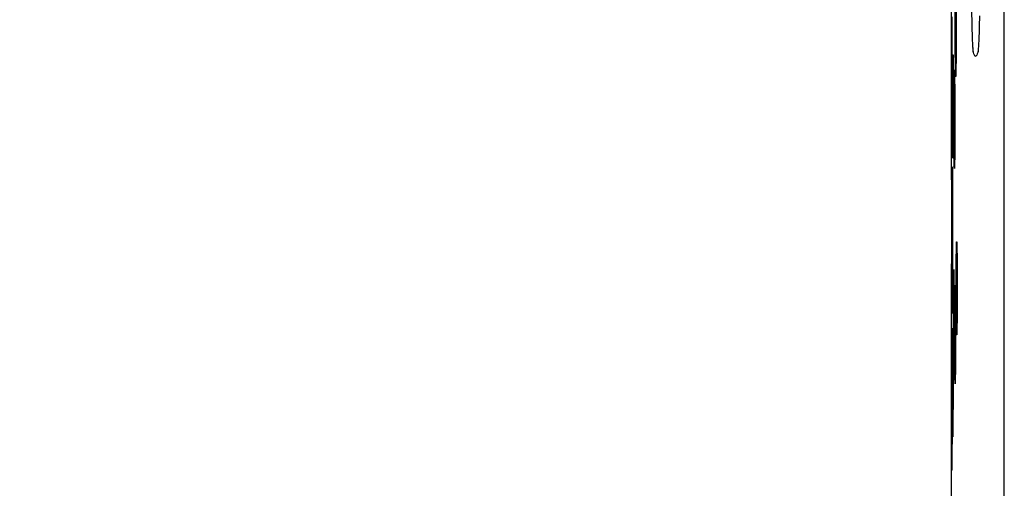
# Model space of a CAD drawing. Units: millimetres. Extents: x -181 to 86, y -157 to 100.
# Drawn here: x -165 to -152, y -36 to -30 of the extents above; entities that cross this region are included whole.
import ezdxf

# ---------------------------------------------------------------- set-up
doc = ezdxf.new("R2010")
doc.units = ezdxf.units.MM
doc.header["$LTSCALE"] = 16.335
doc.layers.get('0').update_dxf_attribs({"linetype": 'CONTINUOUS'})
doc.layers.add('COMPONENTI_DI_ASSIEME', color=7, linetype='CONTINUOUS')
doc.styles.get("Standard").update_dxf_attribs({"font": 'txt', "width": 0.8})
doc.dimstyles.new('DIMSTYLE_2', dxfattribs={"dimtxt": 3, "dimasz": 3, "dimexe": 1.5, "dimexo": 0.5, "dimgap": 0.75, "dimtad": 1, "dimdec": 1, "dimtxsty": 'STANDARD', "dimblk": '_FILLED', "dimblk1": '_FILLED', "dimblk2": '_FILLED', "dimcen": 0.09, "dimadec": 0, "dimazin": 0, "dimtfac": 1, "dimtdec": 1, "dimtofl": 0, "dimtmove": 0, "dimatfit": 3, "dimldrblk": '_FILLED', "dimfxl": 1, "dimtolj": 1, "dimarcsym": 0})

# ---------------------------------------------------------------- blocks, each defined once
blk = doc.blocks.new('_FILLED')
at = {"color": 0, "linetype": 'BYBLOCK'}
blk.add_solid([(0, 0), (-1, 0.3167), (-1, -0.3167)], dxfattribs=at)
blk = doc.blocks.new('*D2')
at = {"color": 7, "linetype": 'CONTINUOUS'}
for p, q in [((-154.041, 57.441), (-177.841, 57.441)), ((-176.341, 57.441), (-176.341, 0)), ((-176.341, -57.44), (-176.341, 0)), ((-153.028, -57.44), (-177.841, -57.44))]:
    blk.add_line(p, q, dxfattribs=at)
at = {"color": 7, "linetype": 'CONTINUOUS', "xscale": 3, "yscale": 3, "zscale": 3}
for p, rotation in [((-176.341, 57.441), 90), ((-176.341, -57.44), 270)]:
    blk.add_blockref('_FILLED', p, dxfattribs=dict(at, rotation=rotation))

msp = doc.modelspace()

# ---------------------------------------------------------------- linework, layer by layer
at = {"layer": 'COMPONENTI_DI_ASSIEME', "color": 253, "linetype": 'CONTINUOUS'}
for p, q in [((-152.499, -56.33), (-152.499, 56.33)), ((-153.119, -30.052), (-153.119, -30.063)), ((-153.119, -30.085), (-153.119, -30.096)), ((-153.119, -30.118), (-153.119, -30.129)), ((-153.128, -30.523), (-153.129, -30.4)), ((-153.12, -30.382), (-153.12, -30.391)), ((-153.12, -30.399), (-153.12, -30.4)), ((-153.119, -30.315), (-153.119, -30.32)), ((-153.161, -30.599), (-153.16, -30.483)), ((-153.16, -30.483), (-153.16, -30.457)), ((-153.158, -30.441), (-153.158, -30.449)), ((-153.158, -30.461), (-153.158, -30.463)), ((-153.157, -30.469), (-153.157, -30.471)), ((-153.157, -30.489), (-153.157, -30.499)), ((-153.157, -30.502), (-153.157, -30.505)), ((-153.127, -30.603), (-153.128, -30.523)), ((-153.12, -30.416), (-153.12, -30.424)), ((-153.12, -30.462), (-153.12, -30.47)), ((-153.12, -30.498), (-153.12, -30.501)), ((-153.171, -30.602), (-153.171, -30.726)), ((-153.162, -30.858), (-153.161, -30.599)), ((-153.126, -30.648), (-153.127, -30.603)), ((-153.126, -30.67), (-153.126, -30.648)), ((-153.122, -30.636), (-153.122, -30.64)), ((-153.122, -30.652), (-153.122, -30.66)), ((-153.123, -30.668), (-153.123, -30.67)), ((-153.162, -31.166), (-153.162, -30.858)), ((-153.155, -30.837), (-153.155, -30.865)), ((-153.155, -30.87), (-153.155, -30.893)), ((-153.155, -30.903), (-153.155, -30.903)), ((-153.155, -30.921), (-153.155, -30.931)), ((-153.155, -30.959), (-153.155, -30.969)), ((-153.155, -30.971), (-153.155, -30.978)), ((-153.155, -31.006), (-153.155, -31.016)), ((-153.155, -31.025), (-153.155, -31.035)), ((-153.136, -31.009), (-153.136, -31.019)), ((-153.171, -31.082), (-153.171, -31.094)), ((-153.171, -31.129), (-153.171, -31.144)), ((-153.171, -31.163), (-153.171, -31.174)), ((-153.161, -31.458), (-153.162, -31.166)), ((-153.155, -31.062), (-153.155, -31.072)), ((-153.155, -31.09), (-153.155, -31.108)), ((-153.155, -31.11), (-153.155, -31.127)), ((-153.155, -31.144), (-153.155, -31.171)), ((-153.136, -31.085), (-153.136, -31.094)), ((-153.136, -31.118), (-153.136, -31.147)), ((-153.171, -31.182), (-153.171, -31.189)), ((-153.171, -31.231), (-153.171, -31.241)), ((-153.171, -31.255), (-153.171, -31.262)), ((-153.171, -31.264), (-153.171, -31.269)), ((-153.171, -31.283), (-153.171, -31.29)), ((-153.155, -31.198), (-153.155, -31.206)), ((-153.155, -31.213), (-153.155, -31.223)), ((-153.155, -31.247), (-153.155, -31.257)), ((-153.155, -31.281), (-153.155, -31.29)), ((-153.136, -31.199), (-153.136, -31.21)), ((-153.136, -31.284), (-153.136, -31.312)), ((-153.171, -31.323), (-153.171, -31.343)), ((-153.171, -31.349), (-153.171, -31.356)), ((-153.171, -31.359), (-153.171, -31.368)), ((-153.171, -31.374), (-153.171, -31.381)), ((-153.171, -31.389), (-153.171, -31.393)), ((-153.171, -31.419), (-153.171, -31.428)), ((-153.155, -31.378), (-153.156, -31.398)), ((-153.155, -31.33), (-153.155, -31.338)), ((-153.155, -31.346), (-153.155, -31.361)), ((-153.136, -31.317), (-153.136, -31.342)), ((-153.136, -31.371), (-153.136, -31.381)), ((-153.136, -31.382), (-153.136, -31.409)), ((-153.16, -31.649), (-153.161, -31.458)), ((-153.156, -31.468), (-153.156, -31.486)), ((-153.156, -31.51), (-153.156, -31.516)), ((-153.156, -31.522), (-153.156, -31.522)), ((-153.136, -31.525), (-153.136, -31.533)), ((-153.173, -31.662), (-153.173, -31.63)), ((-153.173, -31.706), (-153.173, -31.662)), ((-153.172, -31.64), (-153.172, -31.643)), ((-153.172, -31.668), (-153.172, -31.671)), ((-153.16, -31.711), (-153.16, -31.649)), ((-153.156, -31.561), (-153.156, -31.566)), ((-153.144, -31.698), (-153.144, -31.567)), ((-153.136, -31.596), (-153.137, -31.618)), ((-153.137, -31.633), (-153.137, -31.64)), ((-153.137, -31.66), (-153.137, -31.667)), ((-153.137, -31.673), (-153.137, -31.675)), ((-153.173, -31.718), (-153.173, -31.706)), ((-153.16, -31.731), (-153.16, -31.711)), ((-153.158, -31.716), (-153.158, -31.718)), ((-153.158, -31.72), (-153.158, -31.725)), ((-153.158, -31.732), (-153.158, -31.734)), ((-153.157, -31.679), (-153.157, -31.682)), ((-153.143, -31.799), (-153.144, -31.698)), ((-153.142, -31.842), (-153.143, -31.799)), ((-153.137, -31.732), (-153.137, -31.737)), ((-153.169, -32.063), (-153.168, -31.926)), ((-153.168, -31.926), (-153.167, -31.89)), ((-153.166, -31.882), (-153.166, -31.886)), ((-153.166, -31.89), (-153.166, -31.891)), ((-153.142, -31.863), (-153.142, -31.842)), ((-153.139, -31.859), (-153.139, -31.863)), ((-153.165, -32.04), (-153.165, -32.058)), ((-153.169, -32.358), (-153.169, -32.063)), ((-153.165, -32.064), (-153.165, -32.072)), ((-153.164, -32.131), (-153.164, -32.14)), ((-153.164, -32.142), (-153.164, -32.148)), ((-153.164, -32.17), (-153.164, -32.183)), ((-153.164, -32.219), (-153.164, -32.228)), ((-153.164, -32.229), (-153.164, -32.237)), ((-153.164, -32.26), (-153.164, -32.274)), ((-153.164, -32.283), (-153.164, -32.302)), ((-153.174, -32.415), (-153.174, -32.421)), ((-153.169, -32.737), (-153.169, -32.358)), ((-153.164, -32.325), (-153.164, -32.339)), ((-153.164, -32.349), (-153.164, -32.368)), ((-153.164, -32.377), (-153.164, -32.387)), ((-153.164, -32.392), (-153.164, -32.406)), ((-153.174, -32.454), (-153.174, -32.467)), ((-153.174, -32.483), (-153.174, -32.488)), ((-153.174, -32.508), (-153.174, -32.518)), ((-153.174, -32.534), (-153.174, -32.54)), ((-153.174, -32.562), (-153.174, -32.564)), ((-153.164, -32.453), (-153.164, -32.471)), ((-153.164, -32.481), (-153.164, -32.49)), ((-153.164, -32.495), (-153.164, -32.509)), ((-153.174, -32.579), (-153.174, -32.587)), ((-153.174, -32.59), (-153.174, -32.603)), ((-153.164, -32.592), (-153.164, -32.61)), ((-153.164, -32.619), (-153.164, -32.628)), ((-153.164, -32.634), (-153.164, -32.646)), ((-153.174, -32.703), (-153.174, -32.72)), ((-153.174, -32.764), (-153.174, -32.776)), ((-153.174, -32.807), (-153.174, -32.824)), ((-153.169, -33.04), (-153.169, -32.737)), ((-153.164, -32.698), (-153.164, -32.715)), ((-153.164, -32.724), (-153.164, -32.732)), ((-153.164, -32.737), (-153.164, -32.749)), ((-153.164, -32.798), (-153.164, -32.829)), ((-153.164, -32.852), (-153.164, -32.867)), ((-153.164, -32.868), (-153.164, -32.882)), ((-153.164, -32.889), (-153.164, -32.896)), ((-153.164, -32.925), (-153.164, -32.938)), ((-153.116, -33.026), (-153.115, -32.942)), ((-153.115, -32.942), (-153.114, -32.893)), ((-153.109, -32.868), (-153.109, -32.878)), ((-153.109, -32.889), (-153.109, -32.892)), ((-153.109, -32.893), (-153.109, -32.899)), ((-153.108, -32.925), (-153.108, -32.938)), ((-153.108, -32.942), (-153.108, -32.942)), ((-153.168, -33.202), (-153.169, -33.04)), ((-153.164, -33.002), (-153.165, -33.008)), ((-153.165, -33.015), (-153.165, -33.032)), ((-153.165, -33.041), (-153.165, -33.048)), ((-153.165, -33.054), (-153.165, -33.059)), ((-153.164, -32.959), (-153.164, -32.971)), ((-153.164, -32.978), (-153.164, -32.984)), ((-153.117, -33.183), (-153.116, -33.026)), ((-153.107, -32.993), (-153.107, -32.999)), ((-153.107, -33.004), (-153.107, -33.011)), ((-153.107, -33.063), (-153.107, -33.07)), ((-153.174, -33.072), (-153.174, -33.081)), ((-153.174, -33.113), (-153.174, -33.121)), ((-153.165, -33.08), (-153.165, -33.085)), ((-153.165, -33.089), (-153.165, -33.104)), ((-153.165, -33.113), (-153.165, -33.126)), ((-153.165, -33.178), (-153.165, -33.181)), ((-153.117, -33.396), (-153.117, -33.183)), ((-153.106, -33.116), (-153.106, -33.124)), ((-153.167, -33.238), (-153.168, -33.202)), ((-153.167, -33.254), (-153.167, -33.238)), ((-153.166, -33.239), (-153.166, -33.24)), ((-153.166, -33.242), (-153.166, -33.247)), ((-153.106, -33.256), (-153.106, -33.266)), ((-153.117, -33.613), (-153.117, -33.396)), ((-153.105, -33.411), (-153.105, -33.424)), ((-153.174, -33.528), (-153.174, -33.543)), ((-153.106, -33.522), (-153.106, -33.525)), ((-153.175, -33.737), (-153.176, -33.652)), ((-153.175, -33.691), (-153.175, -33.693)), ((-153.174, -33.596), (-153.174, -33.604)), ((-153.174, -33.608), (-153.174, -33.616)), ((-153.145, -33.626), (-153.145, -33.626)), ((-153.116, -33.78), (-153.117, -33.613)), ((-153.106, -33.597), (-153.106, -33.608)), ((-153.106, -33.701), (-153.106, -33.705)), ((-153.175, -33.747), (-153.175, -33.737)), ((-153.115, -33.894), (-153.116, -33.78)), ((-153.107, -33.79), (-153.107, -33.799)), ((-153.106, -33.725), (-153.106, -33.728)), ((-153.145, -33.935), (-153.145, -33.951)), ((-153.114, -33.948), (-153.115, -33.894)), ((-153.114, -33.976), (-153.114, -33.948)), ((-153.108, -33.913), (-153.108, -33.917)), ((-153.172, -34.101), (-153.172, -34.005)), ((-153.171, -33.972), (-153.171, -33.981)), ((-153.171, -33.984), (-153.171, -33.985)), ((-153.17, -34.002), (-153.17, -34.004)), ((-153.17, -34.024), (-153.17, -34.027)), ((-153.17, -34.031), (-153.17, -34.044)), ((-153.153, -34.289), (-153.153, -34.08)), ((-153.126, -34.039), (-153.126, -34.049)), ((-153.113, -33.998), (-153.114, -33.976)), ((-153.11, -33.996), (-153.11, -33.999)), ((-153.109, -33.976), (-153.109, -33.977)), ((-153.109, -33.98), (-153.109, -33.988)), ((-153.173, -34.426), (-153.172, -34.101)), ((-153.17, -34.141), (-153.17, -34.156)), ((-153.17, -34.169), (-153.17, -34.178)), ((-153.169, -34.207), (-153.169, -34.213)), ((-153.146, -34.196), (-153.146, -34.218)), ((-153.136, -34.25), (-153.136, -34.188)), ((-153.126, -34.09), (-153.126, -34.117)), ((-153.126, -34.123), (-153.126, -34.136)), ((-153.126, -34.2), (-153.126, -34.209)), ((-153.169, -34.22), (-153.169, -34.232)), ((-153.169, -34.271), (-153.169, -34.285)), ((-153.169, -34.292), (-153.169, -34.299)), ((-153.169, -34.303), (-153.169, -34.321)), ((-153.152, -34.423), (-153.153, -34.289)), ((-153.135, -34.448), (-153.136, -34.25)), ((-153.126, -34.236), (-153.127, -34.244)), ((-153.127, -34.295), (-153.127, -34.303)), ((-153.126, -34.218), (-153.126, -34.22)), ((-153.173, -34.873), (-153.173, -34.426)), ((-153.158, -34.4), (-153.158, -34.401)), ((-153.151, -34.469), (-153.152, -34.423)), ((-153.134, -34.556), (-153.135, -34.448)), ((-153.127, -34.434), (-153.128, -34.44)), ((-153.128, -34.446), (-153.128, -34.448)), ((-153.128, -34.459), (-153.128, -34.465)), ((-153.127, -34.379), (-153.127, -34.386)), ((-153.127, -34.407), (-153.127, -34.414)), ((-153.127, -34.42), (-153.127, -34.423)), ((-153.169, -34.59), (-153.169, -34.608)), ((-153.158, -34.569), (-153.158, -34.582)), ((-153.151, -34.492), (-153.151, -34.469)), ((-153.148, -34.478), (-153.148, -34.481)), ((-153.148, -34.483), (-153.148, -34.489)), ((-153.148, -34.495), (-153.148, -34.498)), ((-153.134, -34.603), (-153.134, -34.556)), ((-153.128, -34.543), (-153.129, -34.548)), ((-153.129, -34.552), (-153.129, -34.556)), ((-153.129, -34.556), (-153.129, -34.56)), ((-153.128, -34.471), (-153.128, -34.472)), ((-153.128, -34.482), (-153.128, -34.488)), ((-153.128, -34.493), (-153.128, -34.495)), ((-153.128, -34.524), (-153.128, -34.529)), ((-153.128, -34.534), (-153.128, -34.537)), ((-153.169, -34.626), (-153.169, -34.635)), ((-153.169, -34.678), (-153.169, -34.679)), ((-153.169, -34.696), (-153.169, -34.739)), ((-153.158, -34.593), (-153.158, -34.604)), ((-153.158, -34.604), (-153.158, -34.615)), ((-153.158, -34.658), (-153.158, -34.669)), ((-153.133, -34.627), (-153.134, -34.603)), ((-153.13, -34.626), (-153.13, -34.627)), ((-153.158, -34.732), (-153.158, -34.742)), ((-153.158, -34.773), (-153.158, -34.793)), ((-153.158, -34.813), (-153.158, -34.842)), ((-153.173, -35.037), (-153.173, -34.873)), ((-153.164, -35.061), (-153.165, -34.879)), ((-153.158, -34.847), (-153.158, -34.852)), ((-153.158, -34.88), (-153.158, -34.889)), ((-153.158, -34.898), (-153.158, -34.907)), ((-153.158, -34.934), (-153.158, -34.942)), ((-153.158, -34.96), (-153.158, -34.968)), ((-153.173, -35.067), (-153.173, -35.037)), ((-153.172, -35.368), (-153.173, -35.067)), ((-153.169, -35.022), (-153.169, -35.036)), ((-153.169, -35.037), (-153.169, -35.049)), ((-153.169, -35.063), (-153.169, -35.082)), ((-153.169, -35.097), (-153.169, -35.108)), ((-153.163, -35.246), (-153.164, -35.061)), ((-153.159, -35.024), (-153.159, -35.032)), ((-153.159, -35.047), (-153.159, -35.054)), ((-153.159, -35.062), (-153.159, -35.082)), ((-153.159, -35.089), (-153.159, -35.09)), ((-153.159, -35.208), (-153.16, -35.222)), ((-153.159, -35.141), (-153.159, -35.157)), ((-153.17, -35.277), (-153.17, -35.285)), ((-153.17, -35.336), (-153.17, -35.347)), ((-153.163, -35.303), (-153.163, -35.246)), ((-153.162, -35.322), (-153.163, -35.303)), ((-153.161, -35.32), (-153.161, -35.322)), ((-153.16, -35.226), (-153.16, -35.228)), ((-153.16, -35.278), (-153.16, -35.284)), ((-153.172, -35.414), (-153.172, -35.368)), ((-153.171, -35.427), (-153.172, -35.414)), ((-153.17, -35.398), (-153.171, -35.4)), ((-153.171, -35.405), (-153.171, -35.406)), ((-153.17, -35.361), (-153.17, -35.364))]:
    msp.add_line(p, q, dxfattribs=at)
at = {"layer": 'COMPONENTI_DI_ASSIEME', "color": 7, "linetype": 'CONTINUOUS'}
for p, q in [((-153.177, -32.032), (-153.177, -28.456)), ((-153.129, -29.974), (-153.129, -29.773)), ((-153.12, -29.801), (-153.119, -29.997)), ((-152.912, -30.009), (-152.915, -29.869)), ((-153.129, -30.193), (-153.129, -29.974)), ((-153.119, -29.997), (-153.119, -30.041)), ((-152.911, -30.095), (-152.913, -29.994)), ((-152.819, -29.92), (-152.821, -30.053)), ((-153.176, -30.032), (-153.176, -30.1)), ((-153.119, -30.041), (-153.119, -30.118)), ((-153.119, -30.118), (-153.119, -30.32)), ((-152.908, -30.184), (-152.911, -30.072)), ((-152.823, -30.12), (-152.826, -30.203)), ((-152.821, -30.046), (-152.824, -30.155)), ((-153.176, -30.205), (-153.176, -30.274)), ((-153.176, -30.274), (-153.176, -30.343)), ((-153.129, -30.4), (-153.129, -30.193)), ((-152.906, -30.234), (-152.908, -30.183)), ((-152.905, -30.279), (-152.907, -30.231)), ((-152.827, -30.233), (-152.83, -30.283)), ((-152.825, -30.18), (-152.828, -30.245)), ((-153.176, -30.343), (-153.176, -30.508)), ((-153.174, -30.72), (-153.173, -30.386)), ((-153.173, -30.386), (-153.173, -30.342)), ((-153.172, -30.33), (-153.172, -30.342)), ((-153.172, -30.333), (-153.172, -30.333)), ((-153.172, -30.333), (-153.172, -30.333)), ((-153.172, -30.341), (-153.172, -30.361)), ((-153.172, -30.359), (-153.172, -30.393)), ((-153.172, -30.386), (-153.172, -30.418)), ((-153.119, -30.32), (-153.12, -30.491)), ((-152.903, -30.316), (-152.904, -30.298)), ((-152.901, -30.346), (-152.902, -30.332)), ((-152.89, -30.41), (-152.896, -30.39)), ((-152.89, -30.41), (-152.896, -30.39)), ((-152.833, -30.333), (-152.834, -30.347)), ((-152.83, -30.298), (-152.831, -30.316)), ((-153.176, -30.508), (-153.176, -30.894)), ((-153.172, -30.418), (-153.171, -30.726)), ((-153.158, -30.434), (-153.158, -30.449)), ((-153.158, -30.449), (-153.158, -30.463)), ((-153.158, -30.463), (-153.157, -30.499)), ((-153.157, -30.499), (-153.156, -30.574)), ((-153.12, -30.491), (-153.121, -30.581)), ((-152.865, -30.441), (-152.868, -30.442)), ((-152.859, -30.436), (-152.865, -30.441)), ((-152.852, -30.426), (-152.859, -30.436)), ((-153.156, -30.574), (-153.155, -30.837)), ((-153.143, -30.684), (-153.142, -30.657)), ((-153.14, -30.631), (-153.14, -30.631)), ((-153.139, -30.632), (-153.139, -30.633)), ((-153.139, -30.633), (-153.139, -30.635)), ((-153.139, -30.636), (-153.139, -30.657)), ((-153.139, -30.639), (-153.139, -30.645)), ((-153.139, -30.655), (-153.138, -30.677)), ((-153.122, -30.649), (-153.123, -30.662)), ((-153.123, -30.662), (-153.123, -30.67)), ((-153.121, -30.581), (-153.122, -30.625)), ((-153.122, -30.625), (-153.122, -30.649)), ((-153.174, -31.094), (-153.174, -30.72)), ((-153.171, -30.726), (-153.171, -31.033)), ((-153.144, -30.904), (-153.143, -30.756)), ((-153.143, -30.756), (-153.143, -30.684)), ((-153.139, -30.669), (-153.138, -30.722)), ((-153.138, -30.717), (-153.137, -30.877)), ((-153.123, -30.67), (-153.123, -30.675)), ((-153.123, -30.675), (-153.123, -30.678)), ((-153.177, -30.899), (-153.177, -30.811)), ((-153.177, -30.904), (-153.177, -30.899)), ((-153.155, -30.837), (-153.155, -30.855)), ((-153.155, -30.855), (-153.155, -30.884)), ((-153.155, -30.884), (-153.155, -30.903)), ((-153.155, -30.903), (-153.155, -30.921)), ((-153.145, -31.117), (-153.144, -30.904)), ((-153.137, -30.875), (-153.136, -30.932)), ((-153.155, -30.921), (-153.155, -30.94)), ((-153.155, -30.94), (-153.155, -30.959)), ((-153.155, -30.959), (-153.155, -30.978)), ((-153.155, -30.978), (-153.155, -30.997)), ((-153.155, -31.025), (-153.155, -31.044)), ((-153.155, -31.044), (-153.155, -31.062)), ((-153.136, -30.93), (-153.136, -30.937)), ((-153.136, -30.937), (-153.136, -30.988)), ((-153.136, -30.988), (-153.136, -31.094)), ((-153.174, -31.162), (-153.174, -31.094)), ((-153.174, -31.263), (-153.174, -31.162)), ((-153.155, -31.062), (-153.155, -31.081)), ((-153.155, -31.081), (-153.155, -31.099)), ((-153.155, -31.127), (-153.155, -31.145)), ((-153.155, -31.145), (-153.155, -31.162)), ((-153.155, -31.162), (-153.155, -31.18)), ((-153.145, -31.349), (-153.145, -31.117)), ((-153.136, -31.094), (-153.136, -31.136)), ((-153.136, -31.136), (-153.136, -31.189)), ((-153.171, -31.182), (-153.171, -31.197)), ((-153.171, -31.283), (-153.171, -31.296)), ((-153.171, -31.296), (-153.171, -31.323)), ((-153.155, -31.18), (-153.155, -31.198)), ((-153.155, -31.223), (-153.155, -31.24)), ((-153.155, -31.24), (-153.155, -31.257)), ((-153.155, -31.257), (-153.155, -31.274)), ((-153.155, -31.274), (-153.155, -31.29)), ((-153.136, -31.189), (-153.136, -31.22)), ((-153.136, -31.22), (-153.136, -31.272)), ((-153.136, -31.272), (-153.136, -31.302)), ((-153.155, -31.376), (-153.156, -31.391)), ((-153.156, -31.391), (-153.156, -31.405)), ((-153.156, -31.405), (-153.156, -31.48)), ((-153.155, -31.314), (-153.155, -31.33)), ((-153.155, -31.33), (-153.155, -31.346)), ((-153.155, -31.346), (-153.155, -31.361)), ((-153.155, -31.361), (-153.155, -31.376)), ((-153.144, -31.567), (-153.145, -31.349)), ((-153.136, -31.302), (-153.136, -31.332)), ((-153.136, -31.332), (-153.136, -31.371)), ((-153.136, -31.371), (-153.136, -31.4)), ((-153.136, -31.4), (-153.136, -31.437)), ((-153.171, -31.467), (-153.172, -31.648)), ((-153.156, -31.48), (-153.156, -31.492)), ((-153.156, -31.492), (-153.156, -31.504)), ((-153.156, -31.504), (-153.156, -31.522)), ((-153.156, -31.522), (-153.156, -31.539)), ((-153.156, -31.539), (-153.156, -31.561)), ((-153.136, -31.437), (-153.136, -31.482)), ((-153.136, -31.482), (-153.136, -31.508)), ((-153.136, -31.508), (-153.136, -31.565)), ((-153.172, -31.648), (-153.172, -31.656)), ((-153.172, -31.656), (-153.172, -31.666)), ((-153.172, -31.666), (-153.172, -31.702)), ((-153.156, -31.595), (-153.157, -31.679)), ((-153.156, -31.561), (-153.156, -31.576)), ((-153.156, -31.576), (-153.156, -31.595)), ((-153.136, -31.565), (-153.137, -31.611)), ((-153.137, -31.611), (-153.137, -31.748)), ((-153.172, -31.702), (-153.172, -31.711)), ((-153.172, -31.711), (-153.172, -31.714)), ((-153.157, -31.679), (-153.158, -31.711)), ((-153.158, -31.711), (-153.158, -31.724)), ((-153.158, -31.724), (-153.158, -31.732)), ((-153.158, -31.732), (-153.158, -31.735)), ((-153.137, -31.748), (-153.138, -31.808)), ((-153.166, -31.876), (-153.166, -31.876)), ((-153.166, -31.876), (-153.166, -31.876)), ((-153.166, -31.876), (-153.166, -31.877)), ((-153.166, -31.877), (-153.166, -31.88)), ((-153.166, -31.88), (-153.166, -31.886)), ((-153.166, -31.886), (-153.166, -31.9)), ((-153.166, -31.9), (-153.165, -31.942)), ((-153.138, -31.808), (-153.139, -31.836)), ((-153.139, -31.836), (-153.139, -31.85)), ((-153.139, -31.85), (-153.139, -31.857)), ((-153.139, -31.857), (-153.139, -31.863)), ((-153.139, -31.863), (-153.139, -31.866)), ((-153.177, -32.032), (-153.177, -32.296)), ((-153.165, -31.942), (-153.165, -31.973)), ((-153.165, -31.973), (-153.165, -32.017)), ((-153.165, -32.017), (-153.165, -32.034)), ((-153.165, -32.034), (-153.165, -32.052)), ((-153.165, -32.052), (-153.165, -32.072)), ((-153.165, -32.072), (-153.165, -32.092)), ((-153.165, -32.092), (-153.165, -32.107)), ((-153.165, -32.107), (-153.165, -32.123)), ((-153.165, -32.123), (-153.164, -32.148)), ((-153.164, -32.148), (-153.164, -32.166)), ((-153.164, -32.166), (-153.164, -32.183)), ((-153.164, -32.183), (-153.164, -32.201)), ((-153.177, -32.296), (-153.177, -32.365)), ((-153.176, -32.561), (-153.175, -32.311)), ((-153.175, -32.284), (-153.175, -32.291)), ((-153.175, -32.288), (-153.175, -32.288)), ((-153.175, -32.288), (-153.175, -32.288)), ((-153.175, -32.289), (-153.175, -32.327)), ((-153.164, -32.201), (-153.164, -32.219)), ((-153.164, -32.219), (-153.164, -32.237)), ((-153.164, -32.237), (-153.164, -32.256)), ((-153.164, -32.283), (-153.164, -32.302)), ((-153.164, -32.302), (-153.164, -32.321)), ((-153.177, -32.365), (-153.177, -33.114)), ((-153.175, -32.322), (-153.175, -32.352)), ((-153.175, -32.348), (-153.174, -32.379)), ((-153.174, -32.375), (-153.174, -32.378)), ((-153.174, -32.378), (-153.174, -32.391)), ((-153.174, -32.391), (-153.174, -32.403)), ((-153.174, -32.403), (-153.174, -32.415)), ((-153.164, -32.406), (-153.164, -32.424)), ((-153.176, -32.618), (-153.176, -32.561)), ((-153.174, -32.454), (-153.174, -32.467)), ((-153.176, -32.679), (-153.176, -32.618)), ((-153.176, -33.155), (-153.176, -32.679)), ((-153.174, -32.653), (-153.174, -32.67)), ((-153.174, -32.67), (-153.174, -32.703)), ((-153.164, -32.845), (-153.164, -32.86)), ((-153.164, -32.889), (-153.164, -32.904)), ((-153.164, -32.904), (-153.164, -32.918)), ((-153.164, -32.918), (-153.164, -32.925)), ((-153.164, -32.925), (-153.164, -32.938)), ((-153.11, -32.848), (-153.11, -32.848)), ((-153.11, -32.848), (-153.11, -32.849)), ((-153.11, -32.849), (-153.11, -32.851)), ((-153.11, -32.851), (-153.11, -32.854)), ((-153.11, -32.854), (-153.11, -32.859)), ((-153.11, -32.859), (-153.109, -32.866)), ((-153.109, -32.866), (-153.109, -32.878)), ((-153.109, -32.878), (-153.109, -32.899)), ((-153.109, -32.899), (-153.108, -32.938)), ((-153.108, -32.938), (-153.107, -33.011)), ((-153.174, -33.064), (-153.174, -33.502)), ((-153.164, -33.002), (-153.165, -33.014)), ((-153.165, -33.014), (-153.165, -33.026)), ((-153.165, -33.026), (-153.165, -33.037)), ((-153.165, -33.054), (-153.165, -33.064)), ((-153.165, -33.064), (-153.165, -33.075)), ((-153.164, -32.978), (-153.164, -32.99)), ((-153.164, -32.99), (-153.164, -33.002)), ((-153.107, -33.011), (-153.106, -33.148)), ((-153.177, -33.135), (-153.177, -33.114)), ((-153.177, -35.773), (-153.177, -33.135)), ((-153.176, -33.652), (-153.176, -33.155)), ((-153.165, -33.174), (-153.166, -33.224)), ((-153.165, -33.075), (-153.165, -33.09)), ((-153.165, -33.09), (-153.165, -33.099)), ((-153.165, -33.099), (-153.165, -33.113)), ((-153.165, -33.113), (-153.165, -33.122)), ((-153.165, -33.122), (-153.165, -33.134)), ((-153.165, -33.134), (-153.165, -33.15)), ((-153.165, -33.15), (-153.165, -33.174)), ((-153.106, -33.148), (-153.106, -33.332)), ((-153.166, -33.224), (-153.166, -33.24)), ((-153.166, -33.24), (-153.166, -33.248)), ((-153.166, -33.248), (-153.166, -33.251)), ((-153.153, -33.481), (-153.152, -33.308)), ((-153.152, -33.308), (-153.151, -33.241)), ((-153.149, -33.204), (-153.149, -33.204)), ((-153.149, -33.204), (-153.149, -33.207)), ((-153.149, -33.207), (-153.148, -33.209)), ((-153.148, -33.205), (-153.148, -33.216)), ((-153.148, -33.214), (-153.148, -33.24)), ((-153.148, -33.237), (-153.147, -33.322)), ((-153.147, -33.313), (-153.147, -33.317)), ((-153.147, -33.322), (-153.146, -33.428)), ((-153.146, -33.417), (-153.145, -33.626)), ((-153.134, -33.473), (-153.134, -33.443)), ((-153.13, -33.406), (-153.13, -33.406)), ((-153.13, -33.406), (-153.13, -33.407)), ((-153.13, -33.407), (-153.13, -33.409)), ((-153.13, -33.409), (-153.13, -33.412)), ((-153.13, -33.41), (-153.13, -33.424)), ((-153.13, -33.412), (-153.13, -33.416)), ((-153.13, -33.419), (-153.129, -33.444)), ((-153.129, -33.443), (-153.129, -33.491)), ((-153.106, -33.332), (-153.106, -33.525)), ((-153.174, -33.575), (-153.174, -33.584)), ((-153.154, -33.771), (-153.153, -33.481)), ((-153.136, -33.734), (-153.135, -33.551)), ((-153.135, -33.551), (-153.134, -33.473)), ((-153.129, -33.489), (-153.126, -33.827)), ((-153.106, -33.525), (-153.106, -33.705)), ((-153.174, -33.675), (-153.175, -33.681)), ((-153.175, -33.681), (-153.175, -33.686)), ((-153.175, -33.686), (-153.175, -33.691)), ((-153.175, -33.691), (-153.175, -33.696)), ((-153.175, -33.696), (-153.175, -33.7)), ((-153.175, -33.7), (-153.175, -33.707)), ((-153.174, -33.648), (-153.174, -33.655)), ((-153.174, -33.664), (-153.174, -33.67)), ((-153.174, -33.67), (-153.174, -33.675)), ((-153.145, -33.626), (-153.145, -33.951)), ((-153.175, -33.707), (-153.175, -33.726)), ((-153.175, -33.726), (-153.175, -33.744)), ((-153.153, -34.08), (-153.154, -33.771)), ((-153.137, -33.957), (-153.136, -33.734)), ((-153.126, -33.812), (-153.126, -33.958)), ((-153.106, -33.705), (-153.107, -33.846)), ((-153.161, -33.95), (-153.161, -33.964)), ((-153.161, -33.953), (-153.161, -33.954)), ((-153.161, -33.954), (-153.161, -33.957)), ((-153.161, -33.957), (-153.16, -33.979)), ((-153.145, -33.951), (-153.146, -34.186)), ((-153.136, -34.188), (-153.137, -33.957)), ((-153.126, -33.958), (-153.126, -34.019)), ((-153.108, -33.917), (-153.109, -33.956)), ((-153.109, -33.956), (-153.109, -33.977)), ((-153.107, -33.846), (-153.108, -33.917)), ((-153.171, -33.981), (-153.171, -33.992)), ((-153.171, -33.992), (-153.17, -34.032)), ((-153.17, -34.032), (-153.17, -34.041)), ((-153.17, -34.041), (-153.17, -34.095)), ((-153.164, -34.275), (-153.163, -34.033)), ((-153.163, -34.033), (-153.163, -33.976)), ((-153.16, -33.976), (-153.16, -34.026)), ((-153.16, -34.017), (-153.159, -34.164)), ((-153.126, -34.019), (-153.126, -34.059)), ((-153.126, -34.059), (-153.126, -34.107)), ((-153.109, -33.989), (-153.11, -33.996)), ((-153.11, -33.996), (-153.11, -34.001)), ((-153.11, -34.001), (-153.11, -34.004)), ((-153.11, -34.004), (-153.11, -34.006)), ((-153.109, -33.977), (-153.109, -33.989)), ((-153.17, -34.095), (-153.17, -34.104)), ((-153.17, -34.104), (-153.17, -34.117)), ((-153.17, -34.117), (-153.17, -34.126)), ((-153.17, -34.156), (-153.17, -34.167)), ((-153.17, -34.167), (-153.17, -34.178)), ((-153.169, -34.195), (-153.169, -34.207)), ((-153.159, -34.129), (-153.159, -34.135)), ((-153.159, -34.159), (-153.158, -34.401)), ((-153.146, -34.186), (-153.146, -34.21)), ((-153.146, -34.21), (-153.146, -34.248)), ((-153.126, -34.107), (-153.126, -34.136)), ((-153.126, -34.136), (-153.126, -34.191)), ((-153.126, -34.191), (-153.126, -34.227)), ((-153.177, -34.244), (-153.177, -34.243)), ((-153.176, -34.246), (-153.176, -34.274)), ((-153.176, -34.274), (-153.176, -34.345)), ((-153.169, -34.321), (-153.169, -34.554)), ((-153.165, -34.57), (-153.164, -34.275)), ((-153.146, -34.297), (-153.147, -34.414)), ((-153.146, -34.248), (-153.146, -34.297)), ((-153.127, -34.327), (-153.128, -34.488)), ((-153.126, -34.227), (-153.127, -34.278)), ((-153.127, -34.278), (-153.127, -34.327)), ((-153.176, -34.345), (-153.176, -34.793)), ((-153.158, -34.401), (-153.158, -34.56)), ((-153.147, -34.414), (-153.148, -34.459)), ((-153.148, -34.459), (-153.148, -34.481)), ((-153.165, -34.879), (-153.165, -34.57)), ((-153.148, -34.496), (-153.149, -34.499)), ((-153.148, -34.481), (-153.148, -34.491)), ((-153.148, -34.491), (-153.148, -34.496)), ((-153.128, -34.488), (-153.129, -34.56)), ((-153.129, -34.56), (-153.129, -34.596)), ((-153.158, -34.593), (-153.158, -34.615)), ((-153.158, -34.615), (-153.158, -34.636)), ((-153.158, -34.636), (-153.158, -34.658)), ((-153.158, -34.658), (-153.158, -34.679)), ((-153.158, -34.711), (-153.158, -34.732)), ((-153.129, -34.596), (-153.13, -34.615)), ((-153.13, -34.615), (-153.13, -34.626)), ((-153.13, -34.626), (-153.13, -34.633)), ((-153.13, -34.633), (-153.13, -34.636)), ((-153.13, -34.636), (-153.13, -34.638)), ((-153.176, -34.793), (-153.176, -35.326)), ((-153.169, -34.773), (-153.169, -34.979)), ((-153.158, -34.732), (-153.158, -34.753)), ((-153.158, -34.753), (-153.158, -34.773)), ((-153.158, -34.773), (-153.158, -34.793)), ((-153.158, -34.793), (-153.158, -34.813)), ((-153.158, -34.813), (-153.158, -34.832)), ((-153.158, -34.832), (-153.158, -34.852)), ((-153.158, -34.852), (-153.158, -34.87)), ((-153.158, -34.898), (-153.158, -34.916)), ((-153.158, -34.916), (-153.158, -34.934)), ((-153.158, -34.934), (-153.158, -34.96)), ((-153.158, -34.96), (-153.158, -34.976)), ((-153.158, -34.985), (-153.159, -35.001)), ((-153.159, -35.001), (-153.159, -35.024)), ((-153.159, -35.024), (-153.159, -35.039)), ((-153.159, -35.039), (-153.159, -35.061)), ((-153.159, -35.061), (-153.159, -35.075)), ((-153.159, -35.075), (-153.159, -35.089)), ((-153.159, -35.089), (-153.159, -35.109)), ((-153.158, -34.976), (-153.158, -34.985)), ((-153.177, -35.325), (-153.177, -35.152)), ((-153.159, -35.168), (-153.16, -35.217)), ((-153.16, -35.217), (-153.16, -35.284)), ((-153.159, -35.109), (-153.159, -35.134)), ((-153.159, -35.134), (-153.159, -35.152)), ((-153.159, -35.152), (-153.159, -35.168)), ((-153.176, -35.326), (-153.176, -35.609)), ((-153.17, -35.246), (-153.17, -35.255)), ((-153.17, -35.255), (-153.17, -35.264)), ((-153.17, -35.277), (-153.17, -35.285)), ((-153.17, -35.285), (-153.17, -35.294)), ((-153.17, -35.294), (-153.17, -35.302)), ((-153.17, -35.302), (-153.17, -35.309)), ((-153.17, -35.309), (-153.17, -35.317)), ((-153.17, -35.317), (-153.17, -35.324)), ((-153.17, -35.324), (-153.17, -35.334)), ((-153.17, -35.334), (-153.17, -35.344)), ((-153.17, -35.344), (-153.17, -35.353)), ((-153.16, -35.284), (-153.161, -35.307)), ((-153.161, -35.307), (-153.161, -35.318)), ((-153.161, -35.318), (-153.161, -35.323)), ((-153.161, -35.323), (-153.161, -35.325)), ((-153.161, -35.325), (-153.161, -35.326)), ((-153.17, -35.361), (-153.171, -35.406)), ((-153.171, -35.406), (-153.171, -35.418)), ((-153.171, -35.418), (-153.171, -35.423)), ((-153.171, -35.423), (-153.171, -35.424)), ((-153.17, -35.353), (-153.17, -35.361)), ((-153.177, -35.769), (-153.177, -35.73)), ((-153.177, -39.756), (-153.177, -35.773))]:
    msp.add_line(p, q, dxfattribs=at)
for points in [[(-153.176, -29.933), (-153.176, -29.998), (-153.176, -30.032)], [(-153.176, -30.1), (-153.176, -30.17), (-153.176, -30.205)], [(-152.9, -30.362), (-152.901, -30.339), (-152.903, -30.309), (-152.905, -30.273)], [(-152.829, -30.278), (-152.831, -30.315), (-152.833, -30.342), (-152.835, -30.364)], [(-153.173, -30.342), (-153.173, -30.329), (-153.173, -30.326), (-153.173, -30.324), (-153.173, -30.324), (-153.172, -30.326), (-153.172, -30.33)], [(-152.896, -30.39), (-152.897, -30.385), (-152.898, -30.378), (-152.899, -30.369), (-152.9, -30.359)], [(-152.896, -30.39), (-152.898, -30.379), (-152.9, -30.362)], [(-152.878, -30.436), (-152.884, -30.426), (-152.89, -30.41)], [(-152.839, -30.39), (-152.846, -30.41), (-152.852, -30.426)], [(-152.835, -30.359), (-152.836, -30.37), (-152.837, -30.378), (-152.838, -30.385), (-152.839, -30.39)], [(-152.835, -30.364), (-152.837, -30.379), (-152.839, -30.39)], [(-152.868, -30.442), (-152.871, -30.441), (-152.878, -30.436)], [(-153.142, -30.657), (-153.142, -30.636), (-153.141, -30.628)], [(-153.141, -30.628), (-153.141, -30.622), (-153.141, -30.618), (-153.141, -30.615), (-153.14, -30.615), (-153.14, -30.616), (-153.14, -30.618), (-153.14, -30.622), (-153.139, -30.629), (-153.139, -30.639)], [(-153.123, -30.678), (-153.123, -30.679), (-153.123, -30.68)], [(-153.176, -30.894), (-153.176, -30.903), (-153.176, -30.904), (-153.177, -30.904)], [(-153.171, -31.033), (-153.171, -31.05), (-153.171, -31.058), (-153.171, -31.066)], [(-153.155, -30.997), (-153.155, -31.016), (-153.155, -31.025)], [(-153.171, -31.066), (-153.171, -31.082), (-153.171, -31.089)], [(-153.171, -31.089), (-153.171, -31.129), (-153.171, -31.136), (-153.171, -31.144)], [(-153.171, -31.144), (-153.171, -31.159), (-153.171, -31.167), (-153.171, -31.174), (-153.171, -31.182)], [(-153.155, -31.099), (-153.155, -31.117), (-153.155, -31.127)], [(-153.173, -31.63), (-153.174, -31.295), (-153.174, -31.263)], [(-153.171, -31.197), (-153.171, -31.233), (-153.171, -31.241), (-153.171, -31.248), (-153.171, -31.255)], [(-153.171, -31.255), (-153.171, -31.269), (-153.171, -31.276), (-153.171, -31.283)], [(-153.155, -31.198), (-153.155, -31.215), (-153.155, -31.223)], [(-153.155, -31.29), (-153.155, -31.306), (-153.155, -31.314)], [(-153.171, -31.323), (-153.171, -31.336), (-153.171, -31.343), (-153.171, -31.349)], [(-153.171, -31.349), (-153.171, -31.362), (-153.171, -31.368), (-153.171, -31.374)], [(-153.171, -31.374), (-153.171, -31.387), (-153.171, -31.393)], [(-153.171, -31.393), (-153.171, -31.416), (-153.171, -31.422), (-153.171, -31.428)], [(-153.171, -31.428), (-153.171, -31.439), (-153.171, -31.445), (-153.171, -31.45)], [(-153.171, -31.45), (-153.171, -31.461), (-153.171, -31.467)], [(-153.172, -31.714), (-153.172, -31.715), (-153.172, -31.715)], [(-153.158, -31.735), (-153.158, -31.737), (-153.158, -31.737)], [(-153.139, -31.866), (-153.139, -31.867), (-153.139, -31.868)], [(-153.175, -32.311), (-153.175, -32.288), (-153.175, -32.284), (-153.175, -32.282), (-153.175, -32.281), (-153.175, -32.282), (-153.175, -32.284)], [(-153.164, -32.256), (-153.164, -32.274), (-153.164, -32.283)], [(-153.174, -32.415), (-153.174, -32.427), (-153.174, -32.434)], [(-153.174, -32.434), (-153.174, -32.447), (-153.174, -32.454)], [(-153.164, -32.321), (-153.164, -32.339), (-153.164, -32.349)], [(-153.164, -32.349), (-153.164, -32.368), (-153.164, -32.377)], [(-153.164, -32.377), (-153.164, -32.396), (-153.164, -32.406)], [(-153.164, -32.424), (-153.164, -32.443), (-153.164, -32.453)], [(-153.174, -32.467), (-153.174, -32.481), (-153.174, -32.488)], [(-153.174, -32.488), (-153.174, -32.503), (-153.174, -32.51), (-153.174, -32.518), (-153.174, -32.525)], [(-153.174, -32.525), (-153.174, -32.54), (-153.174, -32.548)], [(-153.174, -32.548), (-153.174, -32.564), (-153.174, -32.571), (-153.174, -32.579)], [(-153.164, -32.453), (-153.164, -32.471), (-153.164, -32.481)], [(-153.164, -32.481), (-153.164, -32.5), (-153.164, -32.509)], [(-153.164, -32.509), (-153.164, -32.528), (-153.164, -32.537)], [(-153.164, -32.537), (-153.164, -32.555), (-153.164, -32.564)], [(-153.164, -32.564), (-153.164, -32.583), (-153.164, -32.592)], [(-153.174, -32.579), (-153.174, -32.603), (-153.174, -32.612), (-153.174, -32.62)], [(-153.174, -32.62), (-153.174, -32.636), (-153.174, -32.644), (-153.174, -32.653)], [(-153.164, -32.592), (-153.164, -32.61), (-153.164, -32.619)], [(-153.164, -32.619), (-153.164, -32.637), (-153.164, -32.646)], [(-153.164, -32.646), (-153.164, -32.663), (-153.164, -32.672)], [(-153.164, -32.672), (-153.164, -32.689), (-153.164, -32.698)], [(-153.174, -32.703), (-153.174, -32.72), (-153.174, -32.729), (-153.174, -32.738), (-153.174, -32.746)], [(-153.174, -32.746), (-153.174, -32.824), (-153.174, -32.833), (-153.174, -32.842), (-153.174, -32.85)], [(-153.164, -32.698), (-153.164, -32.715), (-153.164, -32.724)], [(-153.164, -32.724), (-153.164, -32.74), (-153.164, -32.749)], [(-153.164, -32.749), (-153.164, -32.765), (-153.164, -32.773)], [(-153.164, -32.773), (-153.164, -32.79), (-153.164, -32.798)], [(-153.164, -32.798), (-153.164, -32.813), (-153.164, -32.821)], [(-153.174, -32.85), (-153.174, -32.928), (-153.174, -32.937), (-153.174, -32.946), (-153.174, -32.954)], [(-153.164, -32.821), (-153.164, -32.837), (-153.164, -32.845)], [(-153.164, -32.86), (-153.164, -32.875), (-153.164, -32.882), (-153.164, -32.889)], [(-153.164, -32.938), (-153.164, -32.952), (-153.164, -32.958)], [(-153.174, -32.954), (-153.174, -33.047), (-153.174, -33.056), (-153.174, -33.064)], [(-153.165, -33.037), (-153.165, -33.048), (-153.165, -33.054)], [(-153.164, -32.958), (-153.164, -32.971), (-153.164, -32.978)], [(-153.151, -33.241), (-153.151, -33.217), (-153.15, -33.208), (-153.15, -33.2), (-153.15, -33.194), (-153.15, -33.191), (-153.15, -33.188), (-153.149, -33.188), (-153.149, -33.19), (-153.149, -33.193), (-153.149, -33.198), (-153.148, -33.205)], [(-153.166, -33.251), (-153.166, -33.252), (-153.166, -33.253)], [(-153.149, -33.204), (-153.149, -33.203), (-153.149, -33.204)], [(-153.134, -33.443), (-153.133, -33.419), (-153.133, -33.41), (-153.133, -33.402), (-153.132, -33.396), (-153.132, -33.392), (-153.132, -33.389), (-153.132, -33.388), (-153.131, -33.389), (-153.131, -33.392), (-153.131, -33.396), (-153.13, -33.402), (-153.13, -33.41)], [(-153.174, -33.502), (-153.174, -33.566), (-153.174, -33.57), (-153.174, -33.575)], [(-153.174, -33.584), (-153.174, -33.592), (-153.174, -33.596)], [(-153.174, -33.596), (-153.174, -33.604), (-153.174, -33.608), (-153.174, -33.612)], [(-153.174, -33.612), (-153.174, -33.62), (-153.174, -33.624)], [(-153.174, -33.624), (-153.174, -33.631), (-153.174, -33.634)], [(-153.174, -33.634), (-153.174, -33.641), (-153.174, -33.645), (-153.174, -33.648)], [(-153.174, -33.655), (-153.174, -33.661), (-153.174, -33.664)], [(-153.163, -33.976), (-153.162, -33.957), (-153.162, -33.95), (-153.162, -33.945), (-153.162, -33.942), (-153.162, -33.94), (-153.161, -33.94), (-153.161, -33.942), (-153.161, -33.945), (-153.161, -33.95)], [(-153.161, -33.953), (-153.161, -33.953), (-153.161, -33.953)], [(-153.11, -34.006), (-153.11, -34.008), (-153.11, -34.008)], [(-153.17, -34.126), (-153.17, -34.136), (-153.17, -34.141)], [(-153.17, -34.141), (-153.17, -34.151), (-153.17, -34.156)], [(-153.17, -34.178), (-153.17, -34.189), (-153.169, -34.195)], [(-153.169, -34.207), (-153.169, -34.219), (-153.169, -34.225), (-153.169, -34.232)], [(-153.177, -34.243), (-153.177, -34.244), (-153.176, -34.246)], [(-153.177, -34.792), (-153.177, -34.251), (-153.177, -34.246), (-153.177, -34.244)], [(-153.169, -34.232), (-153.169, -34.244), (-153.169, -34.251)], [(-153.169, -34.251), (-153.169, -34.264), (-153.169, -34.271)], [(-153.169, -34.271), (-153.169, -34.285), (-153.169, -34.292)], [(-153.169, -34.292), (-153.169, -34.306), (-153.169, -34.313), (-153.169, -34.321)], [(-153.169, -34.554), (-153.169, -34.572), (-153.169, -34.581), (-153.169, -34.59)], [(-153.169, -34.59), (-153.169, -34.608), (-153.169, -34.617), (-153.169, -34.626)], [(-153.158, -34.56), (-153.158, -34.582), (-153.158, -34.593)], [(-153.149, -34.499), (-153.149, -34.501), (-153.149, -34.502)], [(-153.169, -34.626), (-153.169, -34.643), (-153.169, -34.652), (-153.169, -34.661)], [(-153.169, -34.661), (-153.169, -34.679), (-153.169, -34.687), (-153.169, -34.696)], [(-153.169, -34.696), (-153.169, -34.713), (-153.169, -34.722), (-153.169, -34.731), (-153.169, -34.739)], [(-153.158, -34.679), (-153.158, -34.701), (-153.158, -34.711)], [(-153.13, -34.638), (-153.13, -34.639), (-153.13, -34.64)], [(-153.169, -34.739), (-153.169, -34.756), (-153.169, -34.765), (-153.169, -34.773)], [(-153.158, -34.87), (-153.158, -34.889), (-153.158, -34.898)], [(-153.169, -34.979), (-153.169, -34.993), (-153.169, -35.001), (-153.169, -35.008)], [(-153.169, -35.008), (-153.169, -35.022), (-153.169, -35.029)], [(-153.169, -35.029), (-153.169, -35.042), (-153.169, -35.049), (-153.169, -35.056), (-153.169, -35.063)], [(-153.169, -35.063), (-153.169, -35.076), (-153.169, -35.082)], [(-153.169, -35.082), (-153.169, -35.095), (-153.169, -35.102), (-153.169, -35.108)], [(-153.169, -35.15), (-153.17, -35.241), (-153.17, -35.246)], [(-153.169, -35.108), (-153.169, -35.12), (-153.169, -35.127)], [(-153.169, -35.127), (-153.169, -35.139), (-153.169, -35.145), (-153.169, -35.15)], [(-153.17, -35.264), (-153.17, -35.273), (-153.17, -35.277)], [(-153.176, -35.609), (-153.176, -35.765), (-153.176, -35.769), (-153.177, -35.772), (-153.177, -35.773)], [(-153.177, -35.773), (-153.177, -35.772), (-153.177, -35.769)]]:
    msp.add_lwpolyline(points, dxfattribs=at)
at = {"layer": 'COMPONENTI_DI_ASSIEME', "color": 253, "linetype": 'CONTINUOUS'}
for points in [[(-153.16, -30.457), (-153.159, -30.438), (-153.159, -30.431), (-153.159, -30.426), (-153.159, -30.423), (-153.159, -30.421), (-153.159, -30.421), (-153.158, -30.424), (-153.158, -30.427), (-153.158, -30.433), (-153.158, -30.434)], [(-153.12, -30.477), (-153.12, -30.477), (-153.12, -30.491)], [(-153.122, -30.643), (-153.122, -30.648), (-153.122, -30.649)], [(-153.123, -30.674), (-153.123, -30.679), (-153.123, -30.687), (-153.124, -30.692), (-153.124, -30.696), (-153.124, -30.699), (-153.124, -30.7), (-153.125, -30.699), (-153.125, -30.696), (-153.125, -30.692), (-153.125, -30.686), (-153.126, -30.679), (-153.126, -30.67)], [(-153.172, -31.713), (-153.172, -31.719), (-153.172, -31.722), (-153.173, -31.724), (-153.173, -31.724), (-153.173, -31.722), (-153.173, -31.718)], [(-153.158, -31.735), (-153.158, -31.741), (-153.158, -31.746), (-153.158, -31.749), (-153.159, -31.751), (-153.159, -31.751), (-153.159, -31.748), (-153.159, -31.744), (-153.159, -31.739), (-153.16, -31.731)], [(-153.137, -31.743), (-153.137, -31.743), (-153.137, -31.748)], [(-153.167, -31.89), (-153.167, -31.875), (-153.167, -31.87), (-153.167, -31.866), (-153.167, -31.865), (-153.167, -31.865), (-153.167, -31.866), (-153.166, -31.87), (-153.166, -31.875), (-153.166, -31.88)], [(-153.139, -31.864), (-153.139, -31.871), (-153.14, -31.877), (-153.14, -31.881), (-153.14, -31.884), (-153.14, -31.885), (-153.141, -31.884), (-153.141, -31.881), (-153.141, -31.877), (-153.141, -31.871), (-153.142, -31.863)], [(-153.174, -32.636), (-153.174, -32.649), (-153.174, -32.653)], [(-153.174, -32.833), (-153.174, -32.843), (-153.174, -32.85)], [(-153.174, -32.937), (-153.174, -32.946), (-153.174, -32.954)], [(-153.114, -32.893), (-153.114, -32.868), (-153.113, -32.857), (-153.113, -32.848), (-153.113, -32.841), (-153.112, -32.835), (-153.112, -32.831), (-153.112, -32.829), (-153.111, -32.828), (-153.111, -32.829), (-153.111, -32.831), (-153.111, -32.835), (-153.11, -32.841), (-153.11, -32.848), (-153.11, -32.857), (-153.109, -32.866)], [(-153.174, -33.047), (-153.174, -33.051), (-153.174, -33.056)], [(-153.166, -33.25), (-153.166, -33.254), (-153.166, -33.259), (-153.167, -33.262), (-153.167, -33.264), (-153.167, -33.264), (-153.167, -33.262), (-153.167, -33.259), (-153.167, -33.254)], [(-153.175, -33.743), (-153.175, -33.748), (-153.175, -33.75), (-153.175, -33.751), (-153.175, -33.75), (-153.175, -33.747)], [(-153.172, -34.005), (-153.172, -33.978), (-153.171, -33.972), (-153.171, -33.968), (-153.171, -33.965), (-153.171, -33.965), (-153.171, -33.965), (-153.171, -33.968), (-153.171, -33.972)], [(-153.11, -34.001), (-153.11, -34.008), (-153.11, -34.015), (-153.111, -34.021), (-153.111, -34.025), (-153.111, -34.027), (-153.111, -34.028), (-153.112, -34.027), (-153.112, -34.025), (-153.112, -34.02), (-153.113, -34.015), (-153.113, -34.007), (-153.113, -33.998)], [(-153.127, -34.311), (-153.127, -34.312), (-153.127, -34.334)], [(-153.149, -34.499), (-153.149, -34.506), (-153.149, -34.512), (-153.149, -34.516), (-153.149, -34.518), (-153.15, -34.518), (-153.15, -34.516), (-153.15, -34.513), (-153.15, -34.508), (-153.15, -34.501), (-153.151, -34.492)], [(-153.13, -34.633), (-153.13, -34.637), (-153.13, -34.644), (-153.131, -34.65), (-153.131, -34.655), (-153.131, -34.657), (-153.132, -34.658), (-153.132, -34.657), (-153.132, -34.655), (-153.132, -34.65), (-153.133, -34.644), (-153.133, -34.636), (-153.133, -34.627)], [(-153.161, -35.324), (-153.161, -35.329), (-153.161, -35.334), (-153.161, -35.338), (-153.161, -35.339), (-153.162, -35.339), (-153.162, -35.338), (-153.162, -35.334), (-153.162, -35.329), (-153.162, -35.322)], [(-153.171, -35.421), (-153.171, -35.427), (-153.171, -35.431), (-153.171, -35.434), (-153.171, -35.435), (-153.171, -35.434), (-153.171, -35.431), (-153.171, -35.427)]]:
    msp.add_lwpolyline(points, dxfattribs=at)

# ---------------------------------------------------------------- dimensions: what is measured, and where the dimension line sits
at = {"color": 7, "linetype": 'CONTINUOUS'}
dim = msp.add_linear_dim(base=(-176.341, -57.44), p1=(-153.541, 57.441), p2=(-152.528, -57.44), angle=270, dimstyle='DIMSTYLE_2', dxfattribs=at)
dim.commit()
dim.dimension.update_dxf_attribs({"geometry": '*D2', "text_midpoint": (-176.341, -4.928), "dimtype": 160})

doc.saveas('drawing.dxf')
